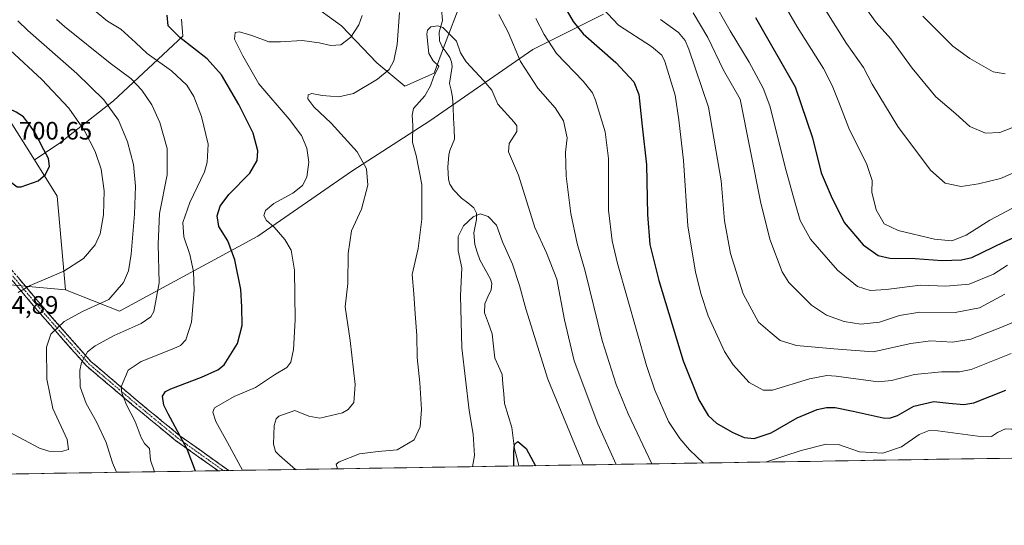
# Model space of a CAD drawing. Units: metres. Extents: x 606871 to 610301, y 4766282 to 4768649.
# Drawn here: x 608193 to 608584, y 4766282 to 4766483 of the extents above; entities that cross this region are included whole.
import ezdxf
from ezdxf.enums import TextEntityAlignment as Align

# ---------------------------------------------------------------- set-up
doc = ezdxf.new("R2010")
doc.units = ezdxf.units.M
doc.header["$MEASUREMENT"] = 0
doc.linetypes.add('TRAZO_Y_PUNTO', pattern=[1, 0.5, -0.25, 0, -0.25])
doc.linetypes.add('TRAZOSX2', pattern=[1.5, 1, -0.5])
for name, color, linetype, lineweight in [('Arbolado forestal CxS', 92, 'Continuous', 0), ('Camino', 19, 'TRAZOSX2', 0), ('Camino Cxs', 19, 'Continuous', 0), ('Camino eje', 19, 'TRAZO_Y_PUNTO', 0), ('Corriente natural lineal', 142, 'Continuous', 13), ('Curva de nivel maestra', 36, 'Continuous', 30), ('Curva de nivel normal', 36, 'Continuous', 0), ('Municipio CxS', 142, 'Continuous', 0), ('Rótulo de punto de cota en terreno', 19, 'Continuous', 0)]:
    doc.layers.add(name, color=color, linetype=linetype, lineweight=lineweight)
doc.styles.add('Arial', font='txt', dxfattribs={"height": 0.2})

# ---------------------------------------------------------------- blocks, each defined once
blk = doc.blocks.new('*U150')
at = {"layer": 'Arbolado forestal CxS', "color": 92, "linetype": 'Continuous', "lineweight": 0}
for points in [[(610047.38, 4766331.72, 748.15), (607142.66, 4766285.61, 839.1), (607121.71, 4766295.39, 853.82), (607104.61, 4766306.3, 864.34), (607099.11, 4766300.3, 861.77), (607093.99, 4766294.71, 858.89), (607081.95, 4766292.59, 858.19), (607070.62, 4766289.76, 856.44), (607055.83, 4766289.2, 856.26), (607058.31, 4766284.27, 853.22), (606907.15, 4766281.87, 863.51), (606907.15, 4766281.87, 863.51), (606870.94, 4768595.4, 797.64), (608764.77, 4768625.49, 940.45)], [(608368.06, 4766489.35, 663.88), (608361.64, 4766472.43, 659.46), (608357.55, 4766461.34, 658.35), (608345.89, 4766456.09, 660.98), (608334.8, 4766465.43, 664.94), (608320.8, 4766480.01, 670.04), (608307.96, 4766489.35, 673.16)], [(608257.27, 4766482.67, 672.53), (608257.79, 4766475.93, 674.61), (608230.37, 4766450.26, 688.62), (608208.78, 4766433.34, 698.26), (608199.07, 4766426.86, 700.01), (608188.11, 4766444.39, 700.35)], [(608189.44, 4766377.35, 694.7), (608211.34, 4766375.36, 692.09), (608232.7, 4766366.83, 686.26), (608232.7, 4766366.83, 686.26), (608287.64, 4766396.56, 671.57), (608324.81, 4766422.45, 665.57), (608355.81, 4766442.32, 657.03), (608396.64, 4766470.68, 668.19), (608424.65, 4766484.68, 680.01)]]:
    blk.add_polyline3d(points, dxfattribs=at)
blk = doc.blocks.new('*U160')
at = {"layer": 'Curva de nivel normal', "color": 36, "linetype": 'Continuous', "lineweight": 0}
for points in [[(608443.879, 4766306.266, 665), (608434.39, 4766326.07, 665), (608429.62, 4766337.8, 665), (608424.1, 4766355.27, 665), (608417.36, 4766382.77, 665), (608414.15, 4766393.76, 665), (608411.73, 4766405.58, 665), (608409.83, 4766420.36, 665), (608409.61, 4766429.96, 665), (608410.28, 4766435.66, 665), (608408.77, 4766442.33, 665), (608405.44, 4766447.5, 665), (608398.67, 4766455.32, 665), (608391.79, 4766465.97, 665), (608386.87, 4766477.59, 665), (608383.1, 4766484.52, 665)], [(608343.74, 4766485.4, 665), (608342.83, 4766472.65, 665), (608341.54, 4766466.13, 665), (608339.68, 4766462.72, 665), (608335.04, 4766458.85, 665), (608325.47, 4766453.24, 665), (608319.76, 4766451.84, 665), (608313.04, 4766452.46, 665), (608309.02, 4766453.16, 665), (608307.6, 4766452.64, 665), (608307.48, 4766451.16, 665), (608309.77, 4766447.92, 665), (608316.68, 4766441.5, 665), (608326.95, 4766430.09, 665), (608330.68, 4766423.28, 665), (608331.22, 4766416.85, 665), (608328.67, 4766407.28, 665), (608324.76, 4766398.76, 665), (608323.41, 4766389.77, 665), (608323.28, 4766377.88, 665), (608322.18, 4766368.54, 665), (608324.14, 4766355.21, 665), (608326.21, 4766337.77, 665), (608325.67, 4766330.66, 665), (608323.36, 4766327.77, 665), (608321.2, 4766326.52, 665), (608312.22, 4766324.44, 665), (608307.75, 4766325.15, 665), (608302.25, 4766327.48, 665), (608295.92, 4766325.14, 665), (608294.83, 4766324.17, 665), (608294.03, 4766321.45, 665), (608293.77, 4766314.11, 665), (608294.61, 4766311.15, 665), (608296.15, 4766309.61, 665), (608302.468, 4766304.021, 665)]]:
    blk.add_polyline3d(points, dxfattribs=at)
blk = doc.blocks.new('*U169')
at = {"layer": 'Curva de nivel normal', "color": 36, "linetype": 'Continuous', "lineweight": 0}
for points in [[(608231.55, 4766302.9, 685), (608230.02, 4766306.63, 685), (608227.49, 4766314.78, 685), (608223.63, 4766322.94, 685), (608219.56, 4766330.26, 685), (608217.07, 4766336.77, 685), (608217.05, 4766343.34, 685), (608217.62, 4766346.42, 685), (608220.1, 4766350.67, 685), (608223.06, 4766353.12, 685), (608230.62, 4766357.14, 685), (608241.28, 4766361.91, 685), (608245.15, 4766364.66, 685), (608246.35, 4766366.73, 685), (608248.44, 4766378.13, 685), (608248.08, 4766393.38, 685), (608248.66, 4766405.63, 685), (608251.62, 4766420.98, 685), (608251.59, 4766431.43, 685), (608248.68, 4766441.76, 685), (608245.53, 4766448.76, 685), (608241.64, 4766454.54, 685), (608237.25, 4766459.15, 685), (608229.08, 4766465.32, 685), (608210.9, 4766479.74, 685), (608207.72, 4766482.6, 685)], [(608447.2, 4766482.57, 685), (608454.42, 4766477.43, 685), (608456.98, 4766474.28, 685), (608458.48, 4766470.83, 685), (608466.23, 4766447.74, 685), (608471.31, 4766418.51, 685), (608472.69, 4766402.75, 685), (608475.05, 4766389.73, 685), (608480.08, 4766373.76, 685), (608486.13, 4766362.42, 685), (608490.69, 4766358.46, 685), (608494.75, 4766355.26, 685), (608501.14, 4766353.26, 685), (608516.05, 4766351.94, 685), (608531.64, 4766350.76, 685), (608546.51, 4766354.05, 685), (608554.26, 4766355.12, 685), (608563.04, 4766354.58, 685), (608570.32, 4766355.7, 685), (608582.18, 4766360.39, 685), (608590.7, 4766363.9, 685)]]:
    blk.add_polyline3d(points, dxfattribs=at)
blk = doc.blocks.new('*U172')
at = {"layer": 'Curva de nivel normal', "color": 36, "linetype": 'Continuous', "lineweight": 0}
blk.add_polyline3d([(608583.99, 4766461.07, 720), (608579.2, 4766461.78, 720), (608569.9, 4766467.08, 720), (608563.13, 4766471.97, 720), (608551.31, 4766483.95, 720)], dxfattribs=at)
blk = doc.blocks.new('*U174')
at = {"layer": 'Curva de nivel normal', "color": 36, "linetype": 'Continuous', "lineweight": 0}
blk.add_polyline3d([(608589.67, 4766440.75, 715), (608581.8, 4766437.7, 715), (608576.09, 4766437.45, 715), (608569.92, 4766440.15, 715), (608564.32, 4766445.14, 715), (608556.5, 4766451.87, 715), (608547.07, 4766463.22, 715), (608538.57, 4766474.86, 715), (608532.81, 4766481.36, 715), (608527.26, 4766489.04, 715)], dxfattribs=at)
blk = doc.blocks.new('*U187')
at = {"layer": 'Curva de nivel normal', "color": 36, "linetype": 'Continuous', "lineweight": 0}
for points in [[(608583.79, 4766373.55, 690), (608573.81, 4766368.19, 690), (608564.08, 4766366.36, 690), (608550.14, 4766366.43, 690), (608542.03, 4766365.12, 690), (608534.04, 4766362.48, 690), (608526.72, 4766361.7, 690), (608520.07, 4766362.71, 690), (608513.05, 4766365.25, 690), (608507.14, 4766369.24, 690), (608502.26, 4766374.08, 690), (608498.19, 4766378.26, 690), (608495.51, 4766382.43, 690), (608490.58, 4766395.39, 690), (608486.88, 4766410.34, 690), (608478.82, 4766451, 690), (608472.22, 4766462.45, 690), (608465.99, 4766475.5, 690), (608460.24, 4766485.21, 690)], [(608192.46, 4766482.06, 690), (608196.33, 4766478.16, 690), (608215.76, 4766461.1, 690), (608226.57, 4766450.76, 690), (608232.27, 4766442.68, 690), (608235.92, 4766434.05, 690), (608238.32, 4766425, 690), (608239.09, 4766416.48, 690), (608238.67, 4766405.29, 690), (608237.32, 4766389.48, 690), (608236.32, 4766382.81, 690), (608234.29, 4766378.28, 690), (608228.56, 4766371.48, 690), (608218.36, 4766366.83, 690), (608210.76, 4766362.73, 690), (608205.46, 4766357.75, 690), (608203.84, 4766352.5, 690), (608203.9, 4766339.85, 690), (608206.26, 4766328.24, 690), (608211.94, 4766315.92, 690), (608212.48, 4766311.92, 690), (608209.78, 4766311.1, 690), (608204.75, 4766311.27, 690), (608200.96, 4766312.45, 690), (608186.85, 4766320.04, 690)]]:
    blk.add_polyline3d(points, dxfattribs=at)
blk = doc.blocks.new('*U197')
at = {"layer": 'Curva de nivel normal', "color": 36, "linetype": 'Continuous', "lineweight": 0}
blk.add_polyline3d([(608507.7, 4766494.44, 710), (608521.06, 4766473.05, 710), (608527.74, 4766463.58, 710), (608531.14, 4766456.92, 710), (608541.38, 4766440.12, 710), (608554.37, 4766422.8, 710), (608560.09, 4766417.6, 710), (608566.5, 4766416.35, 710), (608573.37, 4766417.4, 710), (608582.05, 4766419.52, 710), (608595.83, 4766425.41, 710)], dxfattribs=at)
blk = doc.blocks.new('*U202')
at = {"layer": 'Curva de nivel normal', "color": 36, "linetype": 'Continuous', "lineweight": 0}
for points in [[(608584.89, 4766385.13, 695), (608579.34, 4766381.57, 695), (608569.66, 4766377.59, 695), (608560.41, 4766376.83, 695), (608550.3, 4766377.2, 695), (608536.76, 4766375.43, 695), (608530.43, 4766375.05, 695), (608525.34, 4766376.64, 695), (608517.49, 4766383.06, 695), (608506.79, 4766395.4, 695), (608502.59, 4766402.77, 695), (608500.68, 4766409.67, 695), (608497.12, 4766422.56, 695), (608490.62, 4766448.28, 695), (608487.95, 4766455.34, 695), (608482.48, 4766465.65, 695), (608474.88, 4766478.06, 695), (608467.32, 4766491.49, 695)], [(608189.36, 4766470.47, 695), (608201.92, 4766458.73, 695), (608212.59, 4766447.45, 695), (608218.72, 4766438.69, 695), (608223.12, 4766430.26, 695), (608225.43, 4766423.17, 695), (608226.68, 4766414.56, 695), (608226.36, 4766405.03, 695), (608225.08, 4766397.59, 695), (608223.08, 4766393.23, 695), (608218.47, 4766387.7, 695), (608210.62, 4766382.72, 695), (608197.28, 4766377.05, 695), (608192.58, 4766374.26, 695)]]:
    blk.add_polyline3d(points, dxfattribs=at)
blk = doc.blocks.new('*U208')
at = {"layer": 'Curva de nivel normal', "color": 36, "linetype": 'Continuous', "lineweight": 0}
blk.add_polyline3d([(608416.57, 4766305.83, 655), (608402.55, 4766339.9, 655), (608393.8, 4766367.78, 655), (608391.4, 4766377.03, 655), (608388.56, 4766385.49, 655), (608384.64, 4766394.31, 655), (608382.22, 4766401.02, 655), (608378.95, 4766404.41, 655), (608375.78, 4766405.44, 655), (608372.95, 4766404.26, 655), (608369.12, 4766400.76, 655), (608367.05, 4766396.42, 655), (608367.03, 4766390.74, 655), (608368.5, 4766384.1, 655), (608367.95, 4766372.99, 655), (608368.54, 4766352.31, 655), (608371.42, 4766327.39, 655), (608372.92, 4766318.01, 655), (608373.48, 4766309.64, 655), (608372.72, 4766305.14, 655)], dxfattribs=at)
blk = doc.blocks.new('*U210')
at = {"layer": 'Curva de nivel normal', "color": 36, "linetype": 'Continuous', "lineweight": 0}
for points in [[(608281.52, 4766303.69, 670), (608275.58, 4766314.69, 670), (608270.98, 4766323.04, 670), (608269.74, 4766326.71, 670), (608270.38, 4766328.54, 670), (608278.21, 4766333.04, 670), (608286.61, 4766336.62, 670), (608294.14, 4766341.58, 670), (608299.06, 4766344.55, 670), (608300.65, 4766346.63, 670), (608301.67, 4766351.65, 670), (608302.44, 4766363.44, 670), (608302.08, 4766383.16, 670), (608300.78, 4766391.01, 670), (608298.31, 4766395.29, 670), (608294.03, 4766400.14, 670), (608291, 4766402.79, 670), (608289.99, 4766404.77, 670), (608290.61, 4766406.81, 670), (608293.9, 4766409.51, 670), (608301.43, 4766413.73, 670), (608305.33, 4766416.75, 670), (608307.06, 4766420.05, 670), (608307.8, 4766425.95, 670), (608307.05, 4766431.48, 670), (608304.89, 4766436.54, 670), (608299.97, 4766443.02, 670), (608288.04, 4766457.11, 670), (608281.58, 4766468.14, 670), (608278.28, 4766474.79, 670), (608278.59, 4766477.45, 670), (608280.36, 4766477.66, 670), (608285.21, 4766476.28, 670), (608291.96, 4766473.66, 670), (608296.61, 4766473.68, 670), (608305.14, 4766474.21, 670), (608311.9, 4766473.31, 670), (608316.6, 4766472.26, 670), (608320.52, 4766472.48, 670), (608324.46, 4766475.63, 670), (608327.6, 4766480.52, 670), (608328.91, 4766484.12, 670)], [(608397.76, 4766483, 670), (608401.11, 4766476.62, 670), (608405.98, 4766469.1, 670), (608416.6, 4766458.14, 670), (608420.33, 4766453.42, 670), (608421.52, 4766450.6, 670), (608425.3, 4766438.05, 670), (608426.6, 4766427.44, 670), (608426.68, 4766406.97, 670), (608428.06, 4766394.7, 670), (608430.16, 4766385.8, 670), (608441.71, 4766345.34, 670), (608445.04, 4766335.46, 670), (608450.42, 4766323.12, 670), (608454.87, 4766316.29, 670), (608458.81, 4766311.86, 670), (608464.34, 4766306.59, 670)], [(608488.96, 4766306.98, 670), (608503.08, 4766311.53, 670), (608512.9, 4766314.13, 670), (608517.83, 4766313.92, 670), (608526.15, 4766311.01, 670), (608535.36, 4766310.48, 670), (608542.8, 4766313, 670), (608549.89, 4766317.94, 670), (608553.82, 4766319.46, 670), (608557.21, 4766319.38, 670), (608573.13, 4766317.26, 670), (608578.56, 4766317.06, 670), (608580.84, 4766318.72, 670), (608584.02, 4766320.14, 670), (608586.54, 4766320, 670), (608589.56, 4766317.78, 670), (608597.51, 4766308.7, 670)]]:
    blk.add_polyline3d(points, dxfattribs=at)
blk = doc.blocks.new('*U216')
at = {"layer": 'Curva de nivel normal', "color": 36, "linetype": 'Continuous', "lineweight": 0}
blk.add_polyline3d([(608593.05, 4766411.09, 705), (608577.9, 4766402.97, 705), (608568.5, 4766396.96, 705), (608562.8, 4766394.78, 705), (608555.9, 4766395.47, 705), (608541.51, 4766398.8, 705), (608535.98, 4766401.52, 705), (608532.77, 4766407.09, 705), (608531.05, 4766414.09, 705), (608531.23, 4766418.75, 705), (608529.06, 4766425.08, 705), (608521.94, 4766439.46, 705), (608518.01, 4766449.81, 705), (608515.27, 4766456.34, 705), (608511.93, 4766463.2, 705), (608501.42, 4766479.71, 705), (608489.78, 4766499.82, 705)], dxfattribs=at)
blk = doc.blocks.new('*U222')
at = {"layer": 'Curva de nivel normal', "color": 36, "linetype": 'Continuous', "lineweight": 0}
blk.add_polyline3d([(608319.19, 4766304.29, 660), (608318.65, 4766306.07, 660), (608319.79, 4766307.06, 660), (608327.91, 4766310.2, 660), (608335.3, 4766311.15, 660), (608342.83, 4766311.83, 660), (608349.55, 4766315.76, 660), (608351.93, 4766320.93, 660), (608352.47, 4766327.77, 660), (608351.88, 4766338.44, 660), (608350.78, 4766348.5, 660), (608350.67, 4766357.2, 660), (608349.97, 4766365.8, 660), (608349.44, 4766373.74, 660), (608348.8, 4766381.46, 660), (608351.14, 4766391.76, 660), (608352.58, 4766403.41, 660), (608352.58, 4766417.08, 660), (608350.4, 4766428.56, 660), (608348.95, 4766433.78, 660), (608349.02, 4766440.51, 660), (608348.82, 4766444.65, 660), (608349.38, 4766447.2, 660), (608353.83, 4766452.29, 660), (608356.11, 4766456.32, 660), (608357.26, 4766459.64, 660), (608359.4, 4766464.05, 660), (608357.08, 4766466.14, 660), (608355.35, 4766469.07, 660), (608354.64, 4766476.79, 660), (608354.81, 4766478.34, 660), (608356.14, 4766479.64, 660), (608359.01, 4766480.01, 660), (608360.89, 4766479.42, 660), (608366.36, 4766473.98, 660), (608367.93, 4766469.31, 660), (608370.14, 4766465.76, 660), (608377.22, 4766458.23, 660), (608380.38, 4766454.58, 660), (608382.79, 4766449.04, 660), (608389.2, 4766441.89, 660), (608390.35, 4766440.4, 660), (608390.27, 4766438.09, 660), (608387.21, 4766433.43, 660), (608386.93, 4766430.04, 660), (608390.9, 4766420.8, 660), (608397.45, 4766400.06, 660), (608402.08, 4766390.02, 660), (608406.21, 4766379.5, 660), (608409.25, 4766363.43, 660), (608412.96, 4766347.14, 660), (608422.35, 4766322.2, 660), (608429.66, 4766306.04, 660)], dxfattribs=at)
blk = doc.blocks.new('*U226')
at = {"layer": 'Curva de nivel normal', "color": 36, "linetype": 'Continuous', "lineweight": 0}
for points in [[(608586.37, 4766350.1, 680), (608570.43, 4766343.73, 680), (608565.87, 4766342.82, 680), (608558.75, 4766342.77, 680), (608547.95, 4766341.72, 680), (608538.92, 4766339.35, 680), (608533.57, 4766338.77, 680), (608516.9, 4766341.02, 680), (608513.18, 4766341.35, 680), (608506.39, 4766339.95, 680), (608491.61, 4766335.51, 680), (608487.97, 4766335.48, 680), (608482.41, 4766338.6, 680), (608476.04, 4766345.57, 680), (608472.61, 4766350.8, 680), (608466.1, 4766364.99, 680), (608463.34, 4766373.4, 680), (608461.08, 4766382.27, 680), (608458.14, 4766400.76, 680), (608456.44, 4766426.67, 680), (608454.49, 4766442.73, 680), (608453.06, 4766452.62, 680), (608448.92, 4766465.86, 680), (608447.73, 4766468.42, 680), (608443.71, 4766471.86, 680), (608430.6, 4766480.37, 680), (608422.19, 4766489.34, 680)], [(608221.97, 4766486.85, 680), (608227.93, 4766481.88, 680), (608233.2, 4766478.68, 680), (608239.13, 4766473.42, 680), (608243.7, 4766469.08, 680), (608253.38, 4766462.16, 680), (608259.39, 4766456.47, 680), (608262.16, 4766451.98, 680), (608265.25, 4766444.1, 680), (608267.9, 4766433.13, 680), (608267.54, 4766425.93, 680), (608266.39, 4766422.1, 680), (608260.56, 4766409.92, 680), (608257.91, 4766402.05, 680), (608258.24, 4766396.31, 680), (608260.64, 4766389.28, 680), (608262.07, 4766382.56, 680), (608262.38, 4766375.04, 680), (608261.32, 4766362.44, 680), (608259, 4766355.44, 680), (608256.86, 4766353.22, 680), (608254.31, 4766351.97, 680), (608241.37, 4766346.84, 680), (608236.21, 4766343.37, 680), (608233.44, 4766336.84, 680), (608233.63, 4766334.4, 680), (608235.51, 4766329.74, 680), (608238.94, 4766323.1, 680), (608241.26, 4766316.76, 680), (608242.71, 4766314.4, 680), (608244.68, 4766312.31, 680), (608244.99, 4766307.68, 680), (608246.6, 4766303.13, 680)]]:
    blk.add_polyline3d(points, dxfattribs=at)
blk = doc.blocks.new('*U231')
at = {"layer": 'Curva de nivel maestra', "color": 36, "linetype": 'Continuous', "lineweight": 30}
for points in [[(608262.9, 4766303.39, 675), (608259.61, 4766312.14, 675), (608252.08, 4766326.09, 675), (608250.33, 4766329.59, 675), (608249.72, 4766333.13, 675), (608250.99, 4766334.95, 675), (608253.09, 4766335.99, 675), (608265.28, 4766340.6, 675), (608271.77, 4766343.63, 675), (608274.2, 4766345.61, 675), (608279.46, 4766354.06, 675), (608281.34, 4766361.18, 675), (608281.26, 4766368.57, 675), (608280.88, 4766375.42, 675), (608278.49, 4766387.24, 675), (608275.64, 4766394.76, 675), (608272.14, 4766400.43, 675), (608271.42, 4766404.74, 675), (608272.62, 4766408.52, 675), (608276.15, 4766413.11, 675), (608284.36, 4766421.6, 675), (608287.34, 4766426.62, 675), (608287.53, 4766430.52, 675), (608285.69, 4766437.51, 675), (608280.08, 4766448.89, 675), (608273.2, 4766460.68, 675), (608267.52, 4766466.99, 675), (608256.61, 4766475.42, 675), (608252.09, 4766480.09, 675), (608251.65, 4766484.31, 675)], [(608406.04, 4766493.27, 675), (608412.64, 4766481.81, 675), (608416.57, 4766476.88, 675), (608429.5, 4766465.46, 675), (608436.74, 4766457.83, 675), (608438.66, 4766452.76, 675), (608440.02, 4766440.3, 675), (608441.73, 4766424.97, 675), (608442.11, 4766405.14, 675), (608443.03, 4766393.32, 675), (608446.54, 4766379.06, 675), (608456.25, 4766347.1, 675), (608462.44, 4766331.63, 675), (608466.21, 4766325.41, 675), (608469.48, 4766322.35, 675), (608475.62, 4766318.78, 675), (608480.38, 4766316.73, 675), (608484.39, 4766316.37, 675), (608491.2, 4766318.61, 675), (608501.45, 4766324.47, 675), (608509.37, 4766327.84, 675), (608513.13, 4766328.66, 675), (608516.56, 4766328.67, 675), (608523.61, 4766327.14, 675), (608535.6, 4766324.58, 675), (608538.03, 4766324.44, 675), (608541.21, 4766325.51, 675), (608547.77, 4766329.13, 675), (608555.7, 4766331.04, 675), (608561.57, 4766330.3, 675), (608567.56, 4766329.79, 675), (608571.56, 4766330.42, 675), (608584.23, 4766335.51, 675)]]:
    blk.add_polyline3d(points, dxfattribs=at)
blk = doc.blocks.new('*U236')
at = {"layer": 'Curva de nivel maestra', "color": 36, "linetype": 'Continuous', "lineweight": 30}
blk.add_polyline3d([(608484.9, 4766483.4, 700), (608500.7, 4766455.87, 700), (608507.5, 4766435.67, 700), (608510.92, 4766421.73, 700), (608514.91, 4766412.42, 700), (608520.12, 4766401.98, 700), (608527.65, 4766393.18, 700), (608533.61, 4766388.98, 700), (608538.18, 4766387.94, 700), (608548.24, 4766387.7, 700), (608558.94, 4766386.99, 700), (608566.65, 4766387.19, 700), (608570.76, 4766388.11, 700), (608583.57, 4766394.34, 700), (608595.06, 4766399.56, 700)], dxfattribs=at)

msp = doc.modelspace()

# ---------------------------------------------------------------- linework, layer by layer
at = {"layer": 'Arbolado forestal CxS', "color": 92, "linetype": 'Continuous', "lineweight": 0}
for points in [[(608307.96, 4766489.35, 673.16), (608320.8, 4766480.01, 670.04), (608334.8, 4766465.43, 664.94), (608345.89, 4766456.09, 660.98), (608357.55, 4766461.34, 658.35), (608361.64, 4766472.43, 659.46), (608368.06, 4766489.35, 663.88)], [(608368.06, 4766489.35, 663.88), (608361.64, 4766472.43, 659.46), (608357.55, 4766461.34, 658.35), (608345.89, 4766456.09, 660.98), (608334.8, 4766465.43, 664.94), (608320.8, 4766480.01, 670.04), (608307.96, 4766489.35, 673.16)], [(608368.06, 4766489.35, 663.88), (608361.64, 4766472.43, 659.46), (608357.55, 4766461.34, 658.35), (608345.89, 4766456.09, 660.98), (608334.8, 4766465.43, 664.94), (608320.8, 4766480.01, 670.04), (608307.96, 4766489.35, 673.16)], [(608424.65, 4766484.68, 680.01), (608396.64, 4766470.68, 668.19), (608355.81, 4766442.32, 657.03), (608324.81, 4766422.45, 665.57), (608287.64, 4766396.56, 671.57), (608232.7, 4766366.83, 686.26), (608232.7, 4766366.83, 686.26), (608211.34, 4766375.36, 692.09), (608208.03, 4766412.53, 698.66), (608199.07, 4766426.86, 700.01), (608208.78, 4766433.34, 698.26), (608230.37, 4766450.26, 688.62), (608257.79, 4766475.93, 674.61), (608257.27, 4766482.67, 672.53)], [(608257.27, 4766482.67, 672.53), (608257.79, 4766475.93, 674.61), (608230.37, 4766450.26, 688.62), (608208.78, 4766433.34, 698.26), (608199.07, 4766426.86, 700.01)], [(608257.27, 4766482.67, 672.53), (608257.79, 4766475.93, 674.61), (608230.37, 4766450.26, 688.62), (608208.78, 4766433.34, 698.26), (608199.07, 4766426.86, 700.01)], [(608211.34, 4766375.36, 692.09), (608232.7, 4766366.83, 686.26), (608287.64, 4766396.56, 671.57), (608324.81, 4766422.45, 665.57), (608355.81, 4766442.32, 657.03), (608396.64, 4766470.68, 668.19), (608424.65, 4766484.68, 680.01)], [(608211.34, 4766375.36, 692.09), (608232.7, 4766366.83, 686.26), (608287.64, 4766396.56, 671.57), (608324.81, 4766422.45, 665.57), (608355.81, 4766442.32, 657.03), (608396.64, 4766470.68, 668.19), (608424.65, 4766484.68, 680.01)], [(608088.34, 4766453.8, 684.57), (608129.04, 4766414.52, 684), (608160.9, 4766388.63, 693.56), (608189.44, 4766377.35, 694.7), (608211.34, 4766375.36, 692.09)], [(608088.34, 4766453.8, 684.57), (608129.04, 4766414.52, 684), (608160.9, 4766388.63, 693.56), (608189.44, 4766377.35, 694.7), (608211.34, 4766375.36, 692.09)], [(608188.11, 4766444.39, 700.35), (608199.07, 4766426.86, 700.01), (608208.03, 4766412.53, 698.66), (608211.34, 4766375.36, 692.09), (608211.34, 4766375.36, 692.09), (608189.44, 4766377.35, 694.7)], [(608199.07, 4766426.86, 700.01), (608188.11, 4766444.39, 700.35)], [(608199.07, 4766426.86, 700.01), (608188.11, 4766444.39, 700.35)], [(608199.07, 4766426.86, 700.01), (608208.03, 4766412.53, 698.66), (608211.34, 4766375.36, 692.09)], [(608199.07, 4766426.86, 700.01), (608208.03, 4766412.53, 698.66), (608211.34, 4766375.36, 692.09)], [(610047.38, 4766331.72, 748.15), (607142.66, 4766285.61, 839.1)]]:
    msp.add_polyline3d(points, dxfattribs=at)
at = {"layer": 'Camino', "color": 19, "linetype": 'TRAZOSX2', "lineweight": 0}
for points in [[(608271.86, 4766303.54), (608271.85, 4766303.54), (608255.11, 4766315.45), (608238.57, 4766329.07), (608219.63, 4766345.1), (608201.22, 4766365.94), (608187.91, 4766381.77)], [(608190.05, 4766383.12), (608203.12, 4766367.58), (608221.39, 4766346.9), (608240.18, 4766330.99), (608256.64, 4766317.44), (608276.07, 4766303.6)], [(608273.96, 4766303.57), (608271.86, 4766303.54)], [(608276.07, 4766303.6), (608273.96, 4766303.57)]]:
    msp.add_lwpolyline(points, dxfattribs=at)
at = {"layer": 'Camino Cxs', "color": 19, "linetype": 'Continuous', "lineweight": 0}
msp.add_polyline3d([(608192.66, 4766380.01, 695.3), (608195.28, 4766376.9, 694.75), (608197.89, 4766373.8, 693.99), (608200.51, 4766370.69, 693.35), (608203.12, 4766367.58, 692.39), (608206.17, 4766364.13, 691.33), (608209.21, 4766360.69, 689.73), (608212.26, 4766357.24, 688.43), (608215.3, 4766353.79, 687.08), (608218.35, 4766350.35, 685.11), (608221.39, 4766346.9, 683.75), (608225.15, 4766343.72, 682.88), (608228.91, 4766340.54, 681.42), (608232.66, 4766337.35, 679.74), (608236.42, 4766334.17, 679.04), (608240.18, 4766330.99, 678.44), (608243.47, 4766328.28, 677.38), (608246.76, 4766325.57, 676.5), (608250.06, 4766322.86, 676.53), (608253.35, 4766320.15, 676.41), (608256.64, 4766317.44, 675.99), (608260.53, 4766314.67, 674.66), (608264.41, 4766311.9, 673.64), (608268.3, 4766309.14, 672.89), (608272.18, 4766306.37, 672.06), (608276.07, 4766303.6, 671.18), (608276.07, 4766303.6, 671.18), (608271.86, 4766303.54, 672.65), (608271.85, 4766303.54, 672.65), (608268.5, 4766305.92, 673.44), (608265.15, 4766308.3, 674.22), (608261.81, 4766310.69, 674.97), (608258.46, 4766313.07, 676.13), (608255.11, 4766315.45, 677.02), (608251.8, 4766318.17, 677.53), (608248.49, 4766320.9, 677.42), (608245.19, 4766323.62, 677.55), (608241.88, 4766326.35, 678.48), (608238.57, 4766329.07, 679.33), (608234.78, 4766332.28, 679.86), (608230.99, 4766335.48, 680.51), (608227.21, 4766338.69, 681.91), (608223.42, 4766341.89, 683.18), (608219.63, 4766345.1, 684), (608216.56, 4766348.57, 684.94), (608213.49, 4766352.05, 687.31), (608210.43, 4766355.52, 688.69), (608207.36, 4766358.99, 689.62), (608204.29, 4766362.47, 691.19), (608201.22, 4766365.94, 692.3), (608198.56, 4766369.11, 693.21), (608195.9, 4766372.27, 693.91), (608193.23, 4766375.44, 694.82), (608190.57, 4766378.6, 695.2)], dxfattribs=at)
at = {"layer": 'Camino eje', "color": 19, "linetype": 'TRAZO_Y_PUNTO', "lineweight": 0}
msp.add_lwpolyline([(608188.98, 4766382.45), (608202.17, 4766366.76), (608220.51, 4766346), (608229.98, 4766337.99), (608239.38, 4766330.03), (608255.88, 4766316.45), (608264.25, 4766310.49), (608273.96, 4766303.57), (608273.96, 4766303.57)], dxfattribs=at)
at = {"layer": 'Corriente natural lineal', "color": 142, "linetype": 'Continuous', "lineweight": 13}
msp.add_polyline3d([(608360.41, 4766486.73, 661.97), (608360.75, 4766482.16, 660.7), (608359.52, 4766477.54, 658.76), (608359.59, 4766474.15, 658.2), (608360.67, 4766471.8, 658.12), (608362.22, 4766469.63, 658.53), (608363.78, 4766467.45, 659.05), (608364.41, 4766465.8, 659.12), (608364.65, 4766463.99, 659.08), (608364.14, 4766460.61, 658.55), (608363.63, 4766457.22, 658.02), (608364.22, 4766454.52, 657.53), (608364.8, 4766451.81, 657.09), (608365, 4766447.63, 656.61), (608365.2, 4766443.44, 656.11), (608365.39, 4766439.26, 656.16), (608365.59, 4766435.07, 656.88), (608363.72, 4766430.65, 657.67), (608363.26, 4766428.85, 657.86), (608362.9, 4766423.98, 657.71), (608363.2, 4766419.1, 656.85), (608363.71, 4766417.3, 656.65), (608365.14, 4766415.05, 656.45), (608368.38, 4766411.75, 656.2), (608370.8, 4766409.81, 655.88), (608373.21, 4766407.87, 655.45), (608374.33, 4766405.79, 655.01), (608374.34, 4766403.23, 654.5), (608373.79, 4766400.61, 653.96), (608373.25, 4766397.98, 653.48), (608373.6, 4766393.26, 652.94), (608374.59, 4766390.25, 652.89), (608375.58, 4766387.23, 652.63), (608377.71, 4766383.36, 652.17), (608379.84, 4766379.49, 652.25), (608380.33, 4766377.87, 652.28), (608380.13, 4766375.29, 652.53), (608378.85, 4766372.55, 652.64), (608377.58, 4766369.82, 652.4), (608377.47, 4766366.18, 652.2), (608378.99, 4766362, 651.87), (608380.5, 4766357.82, 651), (608381.02, 4766353.02, 650.63), (608381.54, 4766348.23, 650.84), (608383.01, 4766345, 650.61), (608384.47, 4766341.78, 650.31), (608384.79, 4766337.91, 650.1), (608385.11, 4766334.04, 649.94), (608385.42, 4766330.17, 650.21), (608386.89, 4766325.46, 650.6), (608388.36, 4766320.74, 650.87), (608388.89, 4766316.45, 650.69), (608389.41, 4766312.17, 650.24), (608390.27, 4766308.8, 649.79), (608391.14, 4766305.43, 649.87)], dxfattribs=at)
at = {"layer": 'Curva de nivel maestra', "color": 36, "linetype": 'Continuous', "lineweight": 30}
for points in [[(608192.15, 4766416.14, 700), (608193.74, 4766416.2, 700), (608200.48, 4766418.54, 700), (608203.4, 4766421.09, 700), (608204.91, 4766424.43, 700), (608204.61, 4766427.43, 700), (608201.78, 4766432.59, 700), (608199.56, 4766437.23, 700), (608197.42, 4766440.23, 700), (608194.61, 4766443.92, 700), (608191.72, 4766445.86, 700), (608186.75, 4766448.22, 700), (608184.28, 4766448.42, 700), (608182.63, 4766448.1, 700), (608181.44, 4766445.48, 700), (608181.45, 4766442.55, 700), (608182.46, 4766439.17, 700), (608182.64, 4766436.45, 700), (608183.39, 4766433.07, 700), (608185.17, 4766428.79, 700), (608186.82, 4766423.9, 700), (608189.98, 4766417.82, 700), (608192.15, 4766416.14, 700)], [(608389.16, 4766305.4, 650), (608389.05, 4766310.91, 650), (608389.39, 4766313.91, 650), (608390.68, 4766315.17, 650), (608393.99, 4766312.32, 650), (608397.69, 4766305.53, 650)]]:
    msp.add_polyline3d(points, dxfattribs=at)
at = {"layer": 'Municipio CxS', "color": 142, "linetype": 'Continuous', "lineweight": 0}
msp.add_polyline3d([(608586.64, 4766308.53, 666.81), (608581.64, 4766308.45, 667.05), (608576.64, 4766308.37, 667.19), (608571.64, 4766308.29, 666.75), (608566.64, 4766308.21, 666.19), (608561.64, 4766308.14, 665.66), (608556.64, 4766308.06, 665.47), (608551.65, 4766307.98, 665.91), (608546.65, 4766307.9, 667.12), (608541.65, 4766307.82, 668.2), (608536.65, 4766307.74, 669.5), (608531.65, 4766307.66, 670.32), (608526.65, 4766307.58, 669.91), (608521.66, 4766307.5, 669.14), (608516.66, 4766307.42, 668.28), (608511.66, 4766307.34, 667.07), (608506.66, 4766307.26, 666.46), (608501.66, 4766307.18, 667.19), (608496.66, 4766307.1, 668.78), (608491.66, 4766307.02, 670.72), (608486.67, 4766306.95, 672.3), (608481.67, 4766306.87, 672.9), (608476.67, 4766306.79, 672.15), (608471.67, 4766306.71, 670.96), (608466.67, 4766306.63, 670.01), (608461.67, 4766306.55, 669.43), (608456.68, 4766306.47, 668.59), (608451.68, 4766306.39, 667.33), (608446.68, 4766306.31, 665.98), (608441.68, 4766306.23, 664.23), (608436.68, 4766306.15, 662.09), (608431.68, 4766306.07, 660.29), (608426.68, 4766305.99, 658.97), (608421.69, 4766305.91, 656.81), (608416.69, 4766305.83, 654.54), (608411.69, 4766305.75, 652.72), (608406.69, 4766305.68, 651.82), (608401.69, 4766305.6, 650.87), (608396.69, 4766305.52, 650.07), (608391.7, 4766305.44, 649.78), (608386.7, 4766305.36, 651), (608381.7, 4766305.28, 652.4), (608376.7, 4766305.2, 654.09), (608371.7, 4766305.12, 655.48), (608366.7, 4766305.04, 656.31), (608361.7, 4766304.96, 656.9), (608356.71, 4766304.88, 657.16), (608351.71, 4766304.8, 657.43), (608346.71, 4766304.72, 657.42), (608341.71, 4766304.64, 658.01), (608336.71, 4766304.56, 658.76), (608331.71, 4766304.49, 658.62), (608326.71, 4766304.41, 658.29), (608321.72, 4766304.33, 658.82), (608316.72, 4766304.25, 660.97), (608311.72, 4766304.17, 662.28), (608306.72, 4766304.09, 663.63), (608301.72, 4766304.01, 665.42), (608296.72, 4766303.93, 666.33), (608291.73, 4766303.85, 667.35), (608286.73, 4766303.77, 668.66), (608281.73, 4766303.69, 670), (608276.73, 4766303.61, 670.98), (608271.73, 4766303.53, 672.7), (608266.73, 4766303.45, 674.54), (608261.73, 4766303.37, 676.15), (608256.74, 4766303.29, 677.32), (608251.74, 4766303.22, 678.34), (608246.74, 4766303.14, 679.83), (608241.74, 4766303.06, 681.86), (608236.74, 4766302.98, 683.19), (608231.74, 4766302.9, 685.2), (608226.75, 4766302.82, 686.8), (608221.75, 4766302.74, 687.64), (608216.75, 4766302.66, 687.86), (608211.75, 4766302.58, 687.82), (608206.75, 4766302.5, 687.54), (608201.75, 4766302.42, 686.78), (608196.75, 4766302.34, 685.28), (608191.76, 4766302.26, 683.36)], dxfattribs=at)

# ---------------------------------------------------------------- block references
at = {"layer": 'Arbolado forestal CxS', "color": 92, "linetype": 'Continuous', "lineweight": 0}
msp.add_blockref('*U150', (0, 0), dxfattribs=at)
at = {"layer": 'Curva de nivel maestra', "color": 36, "linetype": 'Continuous', "lineweight": 30}
for name in ['*U236', '*U231']:
    msp.add_blockref(name, (0, 0), dxfattribs=at)
at = {"layer": 'Curva de nivel normal', "color": 36, "linetype": 'Continuous', "lineweight": 0}
for name in ['*U172', '*U174', '*U197', '*U216', '*U202', '*U187', '*U169', '*U226', '*U210', '*U160', '*U222', '*U208']:
    msp.add_blockref(name, (0, 0), dxfattribs=at)

# ---------------------------------------------------------------- texts
at = {"layer": 'Rótulo de punto de cota en terreno', "color": 19, "linetype": 'Continuous', "lineweight": 0, "style": 'Arial'}
for s, p in [('700,65', (608192.76, 4766432.76)), ('694,89', (608179.35, 4766363.65))]:
    msp.add_text(s, height=7, dxfattribs=at).set_placement(p, align=Align.BOTTOM_LEFT)

doc.saveas('drawing.dxf')
